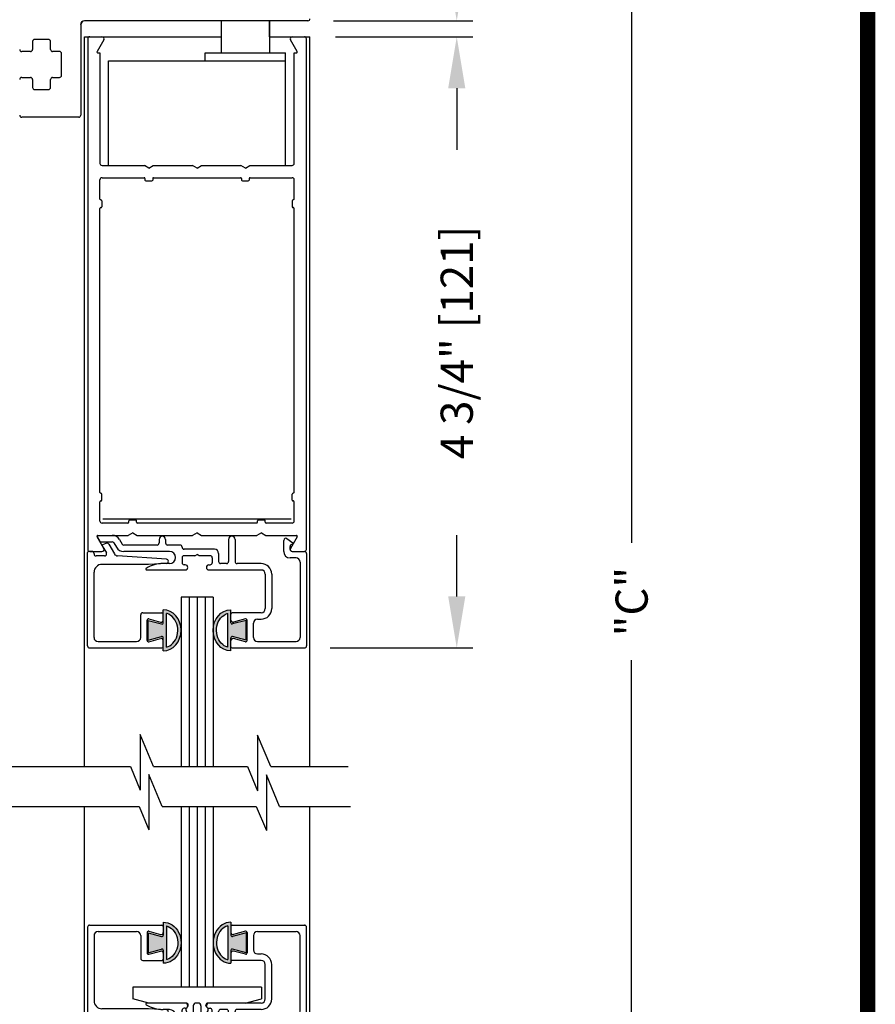
# Model space of a CAD drawing. Extents: x 0.4 to 7.9, y 0.1 to 10.5.
# Drawn here: x 6.3 to 7.9, y 6.6 to 8.5 of the extents above; entities that cross this region are included whole.
import ezdxf

# ---------------------------------------------------------------- set-up
doc = ezdxf.new("R2010")
doc.units = 0
doc.header["$MEASUREMENT"] = 0
doc.layers.get('0').update_dxf_attribs({"linetype": 'CONTINUOUS'})
doc.layers.get('DEFPOINTS').update_dxf_attribs({"linetype": 'CONTINUOUS'})
doc.styles.add('ROMANS', font='Romans.shx', dxfattribs={"height": 0.0625})
doc.dimstyles.get("Standard").update_dxf_attribs({"dimtxt": 0.03125, "dimasz": 0.1, "dimexe": 0.03125, "dimexo": 0.05, "dimgap": 0.05, "dimtad": 0, "dimdec": 6, "dimlfac": 4, "dimzin": 4, "dimdsep": 46, "dimlunit": 5, "dimtxsty": 'ROMANS', "dimcen": 0.09, "dimadec": 0, "dimazin": 0, "dimtfac": 1, "dimtdec": 4, "dimtofl": 0, "dimtmove": 0, "dimatfit": 3, "dimfxl": 1, "dimfrac": 2, "dimtolj": 1, "dimtzin": 4, "dimarcsym": 0})

# ---------------------------------------------------------------- blocks, each defined once
blk = doc.blocks.new('*D8')
at = {"color": 0, "lineweight": -2}
for p, q in [((6.8659, 8.4474), (7.1329, 8.4474)), ((7.1017, 8.3474), (7.1017, 8.228)), ((7.1017, 7.3599), (7.1017, 7.4792)), ((6.8559, 7.2599), (7.1329, 7.2599))]:
    blk.add_line(p, q, dxfattribs=at)
at = {"color": 0}
for points in [[(7.085, 8.3474), (7.1183, 8.3474), (7.1017, 8.4474)], [(7.085, 7.3599), (7.1183, 7.3599), (7.1017, 7.2599)]]:
    blk.add_solid(points, dxfattribs=at)
at = {"layer": 'DEFPOINTS', "color": 0}
for p in [(6.8159, 8.4474), (6.8059, 7.2599), (7.1017, 7.2599)]:
    blk.add_point(p, dxfattribs=at)
at = {"color": 0, "insert": (7.1017, 7.8536), "char_height": 0.0625, "attachment_point": 5, "rotation": 90, "style": 'ROMANS'}
blk.add_mtext('\\A1;4 3/4" [121]', dxfattribs=at)
blk = doc.blocks.new('Glazing System - ¼ Square')
at = {"ltscale": 0.25}
h = blk.add_hatch(color=256, dxfattribs=at)
edge = h.paths.add_edge_path()
edge.add_line((-0.0689, 0.1352), (-0.0951, 0.1282))
edge.add_line((-0.0951, 0.1282), (-0.0951, 0.1668))
edge.add_line((-0.0951, 0.1668), (-0.0689, 0.1598))
edge.add_ellipse((-0.0682, 0.1622), major_axis=(0.00177, 0.00177), ratio=1, start_angle=210, end_angle=315)
edge.add_line((-0.0657, 0.1622), (-0.0657, 0.1874))
edge.add_ellipse((-0.0657, 0.1475), major_axis=(0, 0.0399), ratio=0.86485, start_angle=180, end_angle=360, ccw=False)
edge.add_line((-0.0657, 0.1076), (-0.0657, 0.1328))
edge.add_ellipse((-0.0682, 0.1328), major_axis=(0.00177, 0.00177), ratio=1, start_angle=315, end_angle=420)
edge = h.paths.add_edge_path(flags=16)
edge.add_spline(control_points=[(-0.0595, 0.1147), (-0.0592, 0.1148), (-0.0588, 0.1149), (-0.049, 0.118), (-0.0408, 0.1276), (-0.0359, 0.1513), (-0.0395, 0.1647), (-0.0506, 0.1765), (-0.055, 0.179), (-0.0595, 0.1803)], knot_values=[3.372007, 3.372007, 3.372007, 3.372007, 3.410461, 3.410461, 4.476728, 4.476728, 5.542995, 5.542995, 6.052511, 6.052511, 6.052511, 6.052511], degree=3, periodic=0)
edge.add_line((-0.0595, 0.1803), (-0.0595, 0.1147))
h = blk.add_hatch(color=256, dxfattribs=at)
edge = h.paths.add_edge_path()
edge.add_line((0.0951, 0.1282), (0.0689, 0.1352))
edge.add_ellipse((0.0682, 0.1328), major_axis=(0.00177, 0.00177), ratio=1, start_angle=30, end_angle=135)
edge.add_line((0.0657, 0.1328), (0.0657, 0.1076))
edge.add_ellipse((0.0657, 0.1475), major_axis=(0, 0.0399), ratio=0.86485, start_angle=0, end_angle=180, ccw=False)
edge.add_line((0.0657, 0.1874), (0.0657, 0.1622))
edge.add_ellipse((0.0682, 0.1622), major_axis=(0.00177, 0.00177), ratio=1, start_angle=135, end_angle=240)
edge.add_line((0.0689, 0.1598), (0.0951, 0.1668))
edge.add_line((0.0951, 0.1668), (0.0951, 0.1282))
edge = h.paths.add_edge_path(flags=16)
edge.add_spline(control_points=[(0.0595, 0.1803), (0.055, 0.179), (0.0506, 0.1765), (0.0395, 0.1647), (0.0359, 0.1513), (0.0408, 0.1276), (0.049, 0.118), (0.0588, 0.1149), (0.0592, 0.1148), (0.0595, 0.1147)], knot_values=[3.372007, 3.372007, 3.372007, 3.372007, 3.881524, 3.881524, 4.94779, 4.94779, 6.014057, 6.014057, 6.052511, 6.052511, 6.052511, 6.052511], degree=3, periodic=0)
edge.add_line((0.0595, 0.1147), (0.0595, 0.1803))
for p, q in [((-0.2128, 0.1777), (-0.2128, -0.004)), ((-0.2088, 0.1818), (-0.0683, 0.1818)), ((-0.0657, 0.1874), (-0.0657, 0.1622)), ((-0.0657, 0.1793), (-0.0657, 0.1675)), ((-0.0595, 0.1803), (-0.0595, 0.1147)), ((0.0595, 0.1803), (0.0595, 0.1147)), ((0.0657, 0.1874), (0.0657, 0.1622)), ((0.0657, 0.1793), (0.0657, 0.1675)), ((0.0682, 0.1818), (0.2092, 0.1818)), ((0.2127, -0.0017), (0.2127, 0.1777)), ((-0.2003, 0.1613), (-0.2003, 0.0348)), ((-0.1923, 0.1693), (-0.1175, 0.1693)), ((-0.1095, 0.1613), (-0.1095, 0.1173)), ((-0.097, 0.1674), (-0.097, 0.1276)), ((-0.0951, 0.1668), (-0.0951, 0.1282)), ((-0.0951, 0.1668), (-0.0689, 0.1598)), ((-0.0939, 0.1698), (-0.0708, 0.1636)), ((0.0951, 0.1668), (0.0689, 0.1598)), ((0.0939, 0.1698), (0.0708, 0.1636)), ((0.0951, 0.1668), (0.0951, 0.1282)), ((0.097, 0.1674), (0.097, 0.1276)), ((0.1095, 0.1613), (0.1095, 0.1338)), ((0.1175, 0.1693), (0.1927, 0.1693)), ((0.2002, 0.0148), (0.2002, 0.1613)), ((-0.0951, 0.1282), (-0.0689, 0.1352)), ((0.0951, 0.1282), (0.0689, 0.1352)), ((-0.0939, 0.1252), (-0.0708, 0.1314)), ((-0.0657, 0.1328), (-0.0657, 0.1076)), ((-0.0657, 0.1275), (-0.0657, 0.1158)), ((0.0657, 0.1328), (0.0657, 0.1076)), ((0.0657, 0.1275), (0.0657, 0.1158)), ((0.0939, 0.1252), (0.0708, 0.1314)), ((0.1175, 0.1258), (0.1245, 0.1258)), ((-0.1055, 0.1133), (-0.0683, 0.1133)), ((0.1245, 0.1133), (0.0682, 0.1133)), ((0.1325, 0.0383), (0.1325, 0.1053)), ((0.145, 0.0383), (0.145, 0.1053)), ((0.125, 0.0615), (-0.125, 0.0615)), ((-0.125, 0.0615), (-0.125, 0.0386)), ((0.125, 0.0615), (0.125, 0.0386)), ((-0.0937, 0.0302), (-0.125, 0.0386)), ((0.0937, 0.0302), (0.125, 0.0386)), ((-0.0942, 0.0193), (-0.1848, 0.0193)), ((-0.023, 0.0302), (-0.098, 0.0302)), ((-0.0595, 0.0174), (-0.0942, 0.0193)), ((-0.023, 0.0203), (-0.0252, 0.0203)), ((-0.0195, 0.0218), (-0.019, 0.0222)), ((-0.0173, 0.0255), (-0.0173, 0.0263)), ((-0.0075, 0.0248), (-0.0075, 0.0088)), ((0.002, 0.0302), (-0.002, 0.0302)), ((0.0075, 0.0248), (0.0075, 0.0088)), ((0.0173, 0.0255), (0.0173, 0.0263)), ((0.0195, 0.0218), (0.019, 0.0222)), ((0.0937, 0.0302), (0.0213, 0.0302)), ((0.1245, 0.0302), (0.023, 0.0302)), ((0.023, 0.0203), (0.0252, 0.0203)), ((-0.1798, 0.003), (-0.1963, 0.003)), ((-0.0535, 0.0178), (-0.0662, 0.0178)), ((-0.0292, 0.0065), (-0.0292, 0.0162)), ((-0.0044, 0.0025), (-0.0252, 0.0025)), ((-0.0043, 0.0025), (0, 0)), ((0.0043, 0.0025), (0, 0)), ((0.0252, 0.0025), (0.0043, 0.0025)), ((0.0293, 0.0065), (0.0293, 0.0162)), ((0.0418, -0.002), (0.0418, 0.0138)), ((0.0572, 0.0178), (0.0458, 0.0178)), ((0.0612, -0.0293), (0.0612, 0.0138)), ((0.0737, -0.0292), (0.0737, 0.0138)), ((0.1245, 0.0178), (0.0777, 0.0178)), ((0.1922, 0.0068), (0.1808, 0.0068)), ((-0.2043, -0.0057), (-0.211, -0.0057)), ((-0.2003, -0.001), (-0.2003, -0.0017)), ((-0.1843, -0.0168), (-0.1763, -0.003)), ((-0.1717, -0.02), (-0.1607, -0.001)), ((-0.1615, -0.0225), (-0.1566, -0.014)), ((-0.0535, -0.0057), (-0.1423, -0.0057)), ((-0.0778, -0.0182), (-0.1423, -0.0182)), ((-0.0332, -0.0182), (-0.0572, -0.0182)), ((-0.0292, -0.0142), (-0.0292, -0.014)), ((0.0338, -0.01), (-0.0252, -0.01)), ((0.1683, -0.0057), (0.1683, -0.0273)), ((0.1808, -0.0097), (0.1808, -0.0155)), ((0.1848, -0.0057), (0.2087, -0.0057)), ((-0.1944, -0.0344), (-0.1899, -0.0265)), ((-0.1834, -0.0193), (-0.1765, -0.0218)), ((-0.1507, -0.0287), (-0.1458, -0.0202)), ((-0.0738, -0.0292), (-0.0738, -0.0222)), ((-0.0612, -0.0292), (-0.0612, -0.0222)), ((0.1746, -0.0306), (0.186, -0.0227))]:
    blk.add_line(p, q)
for p, q in [((-0.0213, 0.0302), (-0.0937, 0.0302)), ((-0.0595, 0.0094), (-0.1544, 0.003)), ((-0.1929, -0.037), (-0.165, -0.037)), ((-0.1864, -0.0245), (-0.165, -0.0245))]:
    blk.add_line(p, q, dxfattribs=at)
for centre, radius, start, end in [((-0.2088, 0.1777), 0.004, 90, 180), ((-0.0683, 0.1793), 0.0025, 0, 90), ((-0.0683, 0.1793), 0.0025, 0, 90), ((0.0682, 0.1793), 0.0025, 90, 180), ((0.2087, 0.1777), 0.004, 360, 90), ((-0.1923, 0.1613), 0.008, 90, 180), ((-0.1175, 0.1613), 0.008, 0, 90), ((-0.0945, 0.1674), 0.0025, 75, 180), ((-0.0697, 0.1675), 0.004, 255, 0), ((-0.0683, 0.1622), 0.0025, 255, 0), ((0.0697, 0.1675), 0.004, 180, 285), ((0.0682, 0.1622), 0.0025, 180, 285), ((0.0945, 0.1674), 0.0025, 0, 105), ((0.1175, 0.1613), 0.008, 90, 180), ((0.1922, 0.1613), 0.008, 360, 90), ((-0.0683, 0.1328), 0.0025, 0, 105), ((0.0682, 0.1328), 0.0025, 75, 180), ((-0.1055, 0.1173), 0.004, 180, 270), ((-0.0945, 0.1276), 0.0025, 180, 285), ((-0.0697, 0.1275), 0.004, 0, 105), ((-0.0683, 0.1158), 0.0025, 270, 0), ((-0.0683, 0.1158), 0.0025, 270, 0), ((0.0697, 0.1275), 0.004, 75, 180), ((0.0682, 0.1158), 0.0025, 180, 270), ((0.0945, 0.1276), 0.0025, 255, 0), ((0.1175, 0.1338), 0.008, 180, 270), ((0.1245, 0.1053), 0.0205, 0, 90), ((0.1245, 0.1053), 0.008, 0, 90), ((-0.1848, 0.0348), 0.0155, 180, 270), ((-0.098, 0.0285), 0.00175, 90, 238.4137), ((-0.0662, 0.0803), 0.0625, 238.4137, 270), ((-0.0252, 0.0162), 0.004, 90, 180), ((-0.023, 0.0252), 0.005, 270, 90), ((-0.0165, 0.0175), 0.00525, 125, 205.091), ((-0.0213, 0.0263), 0.004, 0, 90), ((-0.0213, 0.0255), 0.004, 305, 0), ((-0.002, 0.0248), 0.0055, 90, 180), ((0.002, 0.0248), 0.0055, 0, 90), ((0.0213, 0.0263), 0.004, 90, 180), ((0.0213, 0.0255), 0.004, 180, 235), ((0.023, 0.0252), 0.005, 90, 270), ((0.0165, 0.0175), 0.00525, 334.909, 55), ((0.0252, 0.0162), 0.004, 0, 90), ((0.1245, 0.0383), 0.008, 270, 0), ((0.1245, 0.0383), 0.0205, 270, 0), ((-0.1963, -0.001), 0.004, 90, 180), ((-0.1798, -0.001), 0.004, 330, 90), ((-0.1538, -0.005), 0.008, 93.8984, 150), ((-0.0535, 0.006), 0.0117, 270, 90), ((-0.0252, 0.0065), 0.004, 180, 270), ((-0.0027, 0.024), 0.0205, 205.091, 242.1408), ((-0.0107, 0.0088), 0.00325, 242.1408, 360), ((0.0107, 0.0088), 0.00325, 180, 297.8592), ((0.0027, 0.024), 0.0205, 297.8592, 334.909), ((0.0252, 0.0065), 0.004, 270, 0), ((0.0458, 0.0138), 0.004, 90, 180), ((0.0572, 0.0138), 0.004, 0, 90), ((0.0777, 0.0138), 0.004, 90, 180), ((0.1808, -0.0057), 0.0125, 90, 180), ((0.1922, 0.0148), 0.008, 270, 360), ((-0.211, -0.004), 0.00175, 180, 270), ((-0.2043, -0.0017), 0.004, 270, 0), ((-0.1828, -0.0176), 0.00175, 150, 250), ((-0.1423, -0.0222), 0.0165, 90, 150), ((-0.1423, -0.0222), 0.004, 90, 150), ((-0.0778, -0.0222), 0.004, 0, 90), ((-0.0572, -0.0222), 0.004, 90, 180), ((-0.0332, -0.0142), 0.004, 270, 0), ((-0.0252, -0.014), 0.004, 90, 180), ((0.0338, -0.002), 0.008, 270, 0), ((0.1848, -0.0097), 0.004, 90, 180), ((0.1848, -0.0155), 0.004, 180, 271.4714), ((0.2087, -0.0017), 0.004, 270, 0), ((-0.1752, -0.018), 0.004, 250, 330), ((-0.0675, -0.0292), 0.00625, 180, 0), ((0.0675, -0.0292), 0.00625, 180, 0), ((0.1723, -0.0273), 0.004, 180, 304.7512), ((0.185, -0.0213), 0.00175, 304.7512, 91.4714)]:
    blk.add_arc(centre, radius, start, end)
for centre, radius, start, end in [((-0.0598, 0.0134), 0.004, 273.8984, 87), ((-0.1929, -0.0352), 0.00175, 150, 270), ((-0.1864, -0.0285), 0.004, 90, 150), ((-0.165, -0.0205), 0.004, 270, 330), ((-0.165, -0.0205), 0.0165, 270, 330)]:
    blk.add_arc(centre, radius, start, end, dxfattribs=at)
at = {"extrusion": (0, 0, -1)}
blk.add_ellipse((-0.0657, 0.1475), major_axis=(0, 0.0399), ratio=0.86485, start_param=0, end_param=3.141593, dxfattribs=at)
blk.add_ellipse((0.0657, 0.1475), major_axis=(0, 0.0399), ratio=0.86485, start_param=0, end_param=3.141593)
for points in [[(-0.0595, 0.1803), (-0.055, 0.179), (-0.0506, 0.1765), (-0.0395, 0.1647), (-0.0359, 0.1513), (-0.0408, 0.1276), (-0.049, 0.118), (-0.0588, 0.1149), (-0.0592, 0.1148), (-0.0595, 0.1147)], [(0.0595, 0.1803), (0.055, 0.179), (0.0506, 0.1765), (0.0395, 0.1647), (0.0359, 0.1513), (0.0408, 0.1276), (0.049, 0.118), (0.0588, 0.1149), (0.0592, 0.1148), (0.0595, 0.1147)]]:
    blk.add_open_spline(points, degree=3, knots=[3.372007, 3.372007, 3.372007, 3.372007, 3.881524, 3.881524, 4.94779, 4.94779, 6.014057, 6.014057, 6.052511, 6.052511, 6.052511, 6.052511])
blk = doc.blocks.new('Glazing System - ¼ Square (Top)')
at = {"ltscale": 0.25}
h = blk.add_hatch(color=256, dxfattribs=at)
edge = h.paths.add_edge_path()
edge.add_line((-0.0689, -0.1352), (-0.0951, -0.1282))
edge.add_line((-0.0951, -0.1282), (-0.0951, -0.1668))
edge.add_line((-0.0951, -0.1668), (-0.0689, -0.1598))
edge.add_ellipse((-0.0682, -0.1622), major_axis=(-0.00177, 0.00177), ratio=1, start_angle=225, end_angle=330, ccw=False)
edge.add_line((-0.0657, -0.1622), (-0.0657, -0.1874))
edge.add_ellipse((-0.0657, -0.1475), major_axis=(0, 0.0399), ratio=0.86485, start_angle=180, end_angle=360)
edge.add_line((-0.0657, -0.1076), (-0.0657, -0.1328))
edge.add_ellipse((-0.0682, -0.1328), major_axis=(-0.00177, 0.00177), ratio=1, start_angle=120, end_angle=225, ccw=False)
edge = h.paths.add_edge_path(flags=16)
edge.add_spline(control_points=[(-0.0595, -0.1147), (-0.0592, -0.1148), (-0.0588, -0.1149), (-0.049, -0.118), (-0.0408, -0.1276), (-0.0359, -0.1513), (-0.0395, -0.1647), (-0.0506, -0.1765), (-0.055, -0.179), (-0.0595, -0.1803)], knot_values=[3.372007, 3.372007, 3.372007, 3.372007, 3.410461, 3.410461, 4.476728, 4.476728, 5.542995, 5.542995, 6.052511, 6.052511, 6.052511, 6.052511], degree=3, periodic=0)
edge.add_line((-0.0595, -0.1803), (-0.0595, -0.1147))
h = blk.add_hatch(color=256, dxfattribs=at)
edge = h.paths.add_edge_path()
edge.add_line((0.0951, -0.1282), (0.0689, -0.1352))
edge.add_ellipse((0.0682, -0.1328), major_axis=(0.00177, -0.00177), ratio=1, start_angle=225, end_angle=330, ccw=False)
edge.add_line((0.0657, -0.1328), (0.0657, -0.1076))
edge.add_ellipse((0.0657, -0.1475), major_axis=(0, 0.0399), ratio=0.86485, start_angle=0, end_angle=180)
edge.add_line((0.0657, -0.1874), (0.0657, -0.1622))
edge.add_ellipse((0.0682, -0.1622), major_axis=(0.00177, -0.00177), ratio=1, start_angle=120, end_angle=225, ccw=False)
edge.add_line((0.0689, -0.1598), (0.0951, -0.1668))
edge.add_line((0.0951, -0.1668), (0.0951, -0.1282))
edge = h.paths.add_edge_path(flags=16)
edge.add_spline(control_points=[(0.0595, -0.1803), (0.055, -0.179), (0.0506, -0.1765), (0.0395, -0.1647), (0.0359, -0.1513), (0.0408, -0.1276), (0.049, -0.118), (0.0588, -0.1149), (0.0592, -0.1148), (0.0595, -0.1147)], knot_values=[3.372007, 3.372007, 3.372007, 3.372007, 3.881524, 3.881524, 4.94779, 4.94779, 6.014057, 6.014057, 6.052511, 6.052511, 6.052511, 6.052511], degree=3, periodic=0)
edge.add_line((0.0595, -0.1147), (0.0595, -0.1803))
for p, q in [((-0.1944, 0.0344), (-0.1899, 0.0265)), ((-0.1834, 0.0193), (-0.1765, 0.0218)), ((-0.1717, 0.02), (-0.1607, 0.001)), ((-0.1615, 0.0225), (-0.1566, 0.014)), ((-0.1507, 0.0287), (-0.1458, 0.0202)), ((-0.0738, 0.0292), (-0.0738, 0.0222)), ((-0.0612, 0.0292), (-0.0612, 0.0222)), ((0.0612, 0.0293), (0.0612, -0.0138)), ((0.0737, 0.0292), (0.0737, -0.0138)), ((0.1683, 0.0057), (0.1683, 0.0273)), ((0.1746, 0.0306), (0.186, 0.0227)), ((-0.2128, -0.1778), (-0.2128, 0.004)), ((-0.2043, 0.0057), (-0.211, 0.0057)), ((-0.2003, 0.001), (-0.2003, 0.0017)), ((-0.1843, 0.0168), (-0.1763, 0.003)), ((-0.0778, 0.0182), (-0.1423, 0.0182)), ((-0.0535, 0.0057), (-0.1423, 0.0057)), ((-0.0332, 0.0182), (-0.0572, 0.0182)), ((-0.0292, 0.0142), (-0.0292, 0.014)), ((0.0338, 0.01), (-0.0252, 0.01)), ((-0.0043, -0.0025), (0, 0)), ((0.0043, -0.0025), (0, 0)), ((0.0418, 0.002), (0.0418, -0.0138)), ((0.1808, 0.0097), (0.1808, 0.0155)), ((0.1848, 0.0057), (0.2087, 0.0057)), ((0.2127, 0.0017), (0.2127, -0.1777)), ((-0.1798, -0.003), (-0.1963, -0.003)), ((-0.0595, -0.0174), (-0.0942, -0.0193)), ((-0.0535, -0.0178), (-0.0662, -0.0178)), ((-0.0292, -0.0065), (-0.0292, -0.0162)), ((-0.0044, -0.0025), (-0.0252, -0.0025)), ((0.0253, -0.0025), (0.0043, -0.0025)), ((0.0292, -0.0065), (0.0292, -0.0162)), ((0.0572, -0.0178), (0.0458, -0.0178)), ((0.1245, -0.0178), (0.0777, -0.0178)), ((0.1922, -0.0068), (0.1808, -0.0068)), ((0.2002, -0.0148), (0.2002, -0.1613)), ((-0.2003, -0.1613), (-0.2003, -0.0348)), ((-0.0942, -0.0193), (-0.1848, -0.0193)), ((-0.023, -0.0303), (-0.098, -0.0303)), ((-0.023, -0.0203), (-0.0252, -0.0203)), ((0.023, -0.0203), (0.0253, -0.0203)), ((0.1245, -0.0303), (0.023, -0.0303)), ((0.1325, -0.0383), (0.1325, -0.1053)), ((0.145, -0.0383), (0.145, -0.1053)), ((-0.1055, -0.1133), (-0.0683, -0.1133)), ((-0.0657, -0.1328), (-0.0657, -0.1076)), ((-0.0595, -0.1803), (-0.0595, -0.1147)), ((0.0595, -0.1803), (0.0595, -0.1147)), ((0.0657, -0.1328), (0.0657, -0.1076)), ((0.1245, -0.1133), (0.0682, -0.1133)), ((-0.1095, -0.1613), (-0.1095, -0.1173)), ((-0.097, -0.1674), (-0.097, -0.1276)), ((-0.0951, -0.1282), (-0.0689, -0.1352)), ((-0.0951, -0.1668), (-0.0951, -0.1282)), ((-0.0939, -0.1252), (-0.0708, -0.1314)), ((-0.0657, -0.1275), (-0.0657, -0.1158)), ((0.0657, -0.1275), (0.0657, -0.1158)), ((0.0951, -0.1282), (0.0689, -0.1352)), ((0.0939, -0.1252), (0.0708, -0.1314)), ((0.0951, -0.1668), (0.0951, -0.1282)), ((0.097, -0.1674), (0.097, -0.1276)), ((0.1095, -0.1613), (0.1095, -0.1338)), ((0.1175, -0.1258), (0.1245, -0.1258)), ((-0.1923, -0.1693), (-0.1175, -0.1693)), ((-0.0951, -0.1668), (-0.0689, -0.1598)), ((-0.0939, -0.1698), (-0.0708, -0.1636)), ((-0.0657, -0.1874), (-0.0657, -0.1622)), ((-0.0657, -0.1793), (-0.0657, -0.1675)), ((0.0657, -0.1874), (0.0657, -0.1622)), ((0.0657, -0.1793), (0.0657, -0.1675)), ((0.0951, -0.1668), (0.0689, -0.1598)), ((0.0939, -0.1698), (0.0708, -0.1636)), ((0.1175, -0.1693), (0.1927, -0.1693)), ((-0.2088, -0.1818), (-0.0683, -0.1818)), ((0.0682, -0.1818), (0.2092, -0.1818))]:
    blk.add_line(p, q)
for p, q in [((-0.1929, 0.037), (-0.165, 0.037)), ((-0.1864, 0.0245), (-0.165, 0.0245)), ((-0.0595, -0.0094), (-0.1544, -0.003))]:
    blk.add_line(p, q, dxfattribs=at)
for centre, radius, start, end in [((-0.1929, 0.0352), 0.00175, 90, 210), ((-0.1864, 0.0285), 0.004, 210, 270), ((-0.165, 0.0205), 0.0165, 30, 90), ((-0.165, 0.0205), 0.004, 30, 90), ((-0.0598, -0.0134), 0.004, 273, 86.1016)]:
    blk.add_arc(centre, radius, start, end, dxfattribs=at)
for centre, radius, start, end in [((-0.1828, 0.0176), 0.00175, 110, 210), ((-0.1752, 0.018), 0.004, 30, 110), ((-0.1423, 0.0222), 0.004, 210, 270), ((-0.0778, 0.0222), 0.004, 270, 360), ((-0.0675, 0.0292), 0.00625, 0, 180), ((-0.0572, 0.0222), 0.004, 180, 270), ((0.0675, 0.0292), 0.00625, 0, 180), ((0.1723, 0.0273), 0.004, 55.2488, 180), ((0.1848, 0.0155), 0.004, 88.5286, 180), ((0.185, 0.0213), 0.00175, 268.5286, 55.2488), ((-0.211, 0.004), 0.00175, 90, 180), ((-0.2043, 0.0017), 0.004, 0, 90), ((-0.1963, 0.001), 0.004, 180, 270), ((-0.1798, 0.001), 0.004, 270, 30), ((-0.1538, 0.005), 0.008, 210, 266.1016), ((-0.1423, 0.0222), 0.0165, 210, 270), ((-0.0535, -0.006), 0.0117, 270, 90), ((-0.0332, 0.0142), 0.004, 360, 90), ((-0.0252, 0.014), 0.004, 180, 270), ((0.0338, 0.002), 0.008, 360, 90), ((0.1808, 0.0057), 0.0125, 180, 270), ((0.1848, 0.0097), 0.004, 180, 270), ((0.2087, 0.0017), 0.004, 0, 90), ((-0.0662, -0.0803), 0.0625, 90, 121.5863), ((-0.0252, -0.0065), 0.004, 90, 180), ((-0.0252, -0.0162), 0.004, 180, 270), ((0.0253, -0.0065), 0.004, 0, 90), ((0.0253, -0.0162), 0.004, 270, 0), ((0.0458, -0.0138), 0.004, 180, 270), ((0.0572, -0.0138), 0.004, 270, 0), ((0.0777, -0.0138), 0.004, 180, 270), ((0.1245, -0.0383), 0.0205, 0, 90), ((0.1922, -0.0148), 0.008, 0, 90), ((-0.1848, -0.0348), 0.0155, 90, 180), ((-0.098, -0.0285), 0.00175, 121.5863, 270), ((-0.023, -0.0252), 0.005, 270, 90), ((0.023, -0.0252), 0.005, 90, 270), ((0.1245, -0.0383), 0.008, 0, 90), ((-0.1055, -0.1173), 0.004, 90, 180), ((-0.0683, -0.1158), 0.0025, 360, 90), ((-0.0683, -0.1158), 0.0025, 360, 90), ((0.0682, -0.1158), 0.0025, 90, 180), ((0.1245, -0.1053), 0.008, 270, 0), ((0.1245, -0.1053), 0.0205, 270, 0), ((-0.0945, -0.1276), 0.0025, 75, 180), ((-0.0697, -0.1275), 0.004, 255, 360), ((-0.0683, -0.1328), 0.0025, 255, 0), ((0.0697, -0.1275), 0.004, 180, 285), ((0.0682, -0.1328), 0.0025, 180, 285), ((0.0945, -0.1276), 0.0025, 0, 105), ((0.1175, -0.1338), 0.008, 90, 180), ((-0.1923, -0.1613), 0.008, 180, 270), ((-0.1175, -0.1613), 0.008, 270, 0), ((-0.0945, -0.1674), 0.0025, 180, 285), ((-0.0697, -0.1675), 0.004, 0, 105), ((-0.0683, -0.1622), 0.0025, 0, 105), ((0.0682, -0.1622), 0.0025, 75, 180), ((0.0697, -0.1675), 0.004, 75, 180), ((0.0945, -0.1674), 0.0025, 255, 0), ((0.1175, -0.1613), 0.008, 180, 270), ((0.1922, -0.1613), 0.008, 270, 0), ((-0.2088, -0.1778), 0.004, 180, 270), ((-0.0683, -0.1793), 0.0025, 270, 0), ((-0.0683, -0.1793), 0.0025, 270, 0), ((0.0682, -0.1793), 0.0025, 180, 270), ((0.2087, -0.1778), 0.004, 270, 0)]:
    blk.add_arc(centre, radius, start, end)
blk.add_ellipse((-0.0657, -0.1475), major_axis=(0, 0.0399), ratio=0.86485, start_param=3.141593, end_param=6.283185)
at = {"extrusion": (0, 0, -1)}
blk.add_ellipse((0.0657, -0.1475), major_axis=(0, 0.0399), ratio=0.86485, start_param=3.141593, end_param=6.283185, dxfattribs=at)
for points in [[(-0.0595, -0.1803), (-0.055, -0.179), (-0.0506, -0.1765), (-0.0395, -0.1647), (-0.0359, -0.1513), (-0.0408, -0.1276), (-0.049, -0.118), (-0.0588, -0.1149), (-0.0592, -0.1148), (-0.0595, -0.1147)], [(0.0595, -0.1803), (0.055, -0.179), (0.0506, -0.1765), (0.0395, -0.1647), (0.0359, -0.1513), (0.0408, -0.1276), (0.049, -0.118), (0.0588, -0.1149), (0.0592, -0.1148), (0.0595, -0.1147)]]:
    blk.add_open_spline(points, degree=3, knots=[3.372007, 3.372007, 3.372007, 3.372007, 3.881524, 3.881524, 4.94779, 4.94779, 6.014057, 6.014057, 6.052511, 6.052511, 6.052511, 6.052511])
blk = doc.blocks.new('*D20')
at = {"color": 0, "lineweight": -2}
for p, q in [((6.8625, 9.2286), (7.1329, 9.2286)), ((7.1017, 9.1286), (7.1017, 9.0748)), ((7.1017, 8.5786), (7.1017, 8.6325)), ((6.8625, 8.4786), (7.1329, 8.4786))]:
    blk.add_line(p, q, dxfattribs=at)
at = {"color": 0}
for points in [[(7.085, 9.1286), (7.1183, 9.1286), (7.1017, 9.2286)], [(7.085, 8.5786), (7.1183, 8.5786), (7.1017, 8.4786)]]:
    blk.add_solid(points, dxfattribs=at)
at = {"layer": 'DEFPOINTS', "color": 0}
for p in [(6.8125, 9.2286), (6.8125, 8.4786), (7.1017, 8.4786)]:
    blk.add_point(p, dxfattribs=at)
at = {"color": 0, "insert": (7.1017, 8.8536), "char_height": 0.0625, "attachment_point": 5, "rotation": 90, "style": 'ROMANS'}
blk.add_mtext('\\A1;3" [76]', dxfattribs=at)
blk = doc.blocks.new('*D21')
at = {"color": 0, "lineweight": -2}
for p, q in [((6.8665, 9.2286), (7.4726, 9.2286)), ((7.4414, 9.1286), (7.4414, 7.4639)), ((7.4414, 5.5713), (7.4414, 7.236)), ((6.8659, 5.4713), (7.4726, 5.4713))]:
    blk.add_line(p, q, dxfattribs=at)
at = {"color": 0}
for points in [[(7.4247, 9.1286), (7.4581, 9.1286), (7.4414, 9.2286)], [(7.4247, 5.5713), (7.4581, 5.5713), (7.4414, 5.4713)]]:
    blk.add_solid(points, dxfattribs=at)
at = {"layer": 'DEFPOINTS', "color": 0}
for p in [(6.8165, 9.2286), (7.4414, 9.2286), (6.8159, 5.4713)]:
    blk.add_point(p, dxfattribs=at)
at = {"color": 0, "insert": (7.4414, 7.3499), "char_height": 0.0625, "attachment_point": 5, "rotation": 90, "style": 'ROMANS'}
blk.add_mtext('\\A1;"C"', dxfattribs=at)

msp = doc.modelspace()

# ---------------------------------------------------------------- linework, layer by layer
at = {"color": 7, "linetype": 'Continuous'}
for p, q in [((6.81247258, 8.4786193), (6.37922258, 8.4786193)), ((6.73778508, 8.4473693), (6.73778508, 8.4786193)), ((6.37122258, 8.4706193), (6.37122258, 8.2951193)), ((6.27747258, 8.4383693), (6.27747258, 8.4228693)), ((6.27747258, 8.4383693), (6.27747258, 8.4228693)), ((6.30847258, 8.4423693), (6.28147258, 8.4423693)), ((6.30847258, 8.4423693), (6.28147258, 8.4423693)), ((6.31247258, 8.4228693), (6.31247258, 8.4383693)), ((6.31247258, 8.4228693), (6.31247258, 8.4383693)), ((6.27347258, 8.4188693), (6.25647258, 8.4188693)), ((6.27347258, 8.4188693), (6.25647258, 8.4188693)), ((6.27747258, 8.4224521), (6.27747258, 8.4228693)), ((6.27747258, 8.4224521), (6.27747258, 8.4228693)), ((6.32972258, 8.4188693), (6.31647258, 8.4188693)), ((6.32972258, 8.4188693), (6.31647258, 8.4188693)), ((6.33372258, 8.3723693), (6.33372258, 8.4148693)), ((6.33372258, 8.3723693), (6.33372258, 8.4148693)), ((6.25647258, 8.3683693), (6.27347258, 8.3683693)), ((6.25647258, 8.3683693), (6.27347258, 8.3683693)), ((6.27747258, 8.3643693), (6.27747258, 8.36478649)), ((6.27747258, 8.3643693), (6.27747258, 8.36478649)), ((6.27747258, 8.3643693), (6.27747258, 8.3488693)), ((6.27747258, 8.3643693), (6.27747258, 8.3488693)), ((6.31247258, 8.3488693), (6.31247258, 8.3643693)), ((6.31247258, 8.3488693), (6.31247258, 8.3643693)), ((6.31647258, 8.3683693), (6.32972258, 8.3683693)), ((6.31647258, 8.3683693), (6.32972258, 8.3683693)), ((6.28147258, 8.3448693), (6.30847258, 8.3448693)), ((6.28147258, 8.3448693), (6.30847258, 8.3448693)), ((6.36722258, 8.2911193), (6.25647258, 8.2911193))]:
    msp.add_line(p, q, dxfattribs=at)
for p, q in [((6.64403508, 8.4787443), (6.64403508, 8.4161193)), ((6.73778508, 8.4787443), (6.73778508, 8.4161193)), ((6.37841008, 8.4473693), (6.64403508, 8.4473693)), ((6.37841008, 7.02922758), (6.37841008, 8.4473693)), ((6.38466008, 8.4433693), (6.38466008, 7.4513693)), ((6.38866008, 8.4473693), (6.41231201, 8.4473693)), ((6.41577611, 8.4413693), (6.40271356, 8.4187443)), ((6.73778508, 8.4473693), (6.81591008, 8.4473693)), ((6.79160661, 8.4187443), (6.77854406, 8.4413693)), ((6.78200816, 8.4473693), (6.80566008, 8.4473693)), ((6.80966008, 7.4513693), (6.80966008, 8.4433693)), ((6.81591008, 7.02922758), (6.81591008, 8.4473693)), ((6.4042291, 8.4161193), (6.40841008, 8.4161193)), ((6.40841008, 8.4161193), (6.40841008, 8.2013693)), ((6.42528508, 8.4004943), (6.76903508, 8.4004943)), ((6.42528508, 8.1973693), (6.42528508, 8.4004943)), ((6.61278508, 8.4161193), (6.76903508, 8.4161193)), ((6.61278508, 8.4004943), (6.61278508, 8.4161193)), ((6.61278508, 8.4004943), (6.76903508, 8.4004943)), ((6.76903508, 8.4004943), (6.76903508, 8.4161193)), ((6.76903508, 8.1973693), (6.76903508, 8.4004943)), ((6.78591008, 8.4161193), (6.79009106, 8.4161193)), ((6.78591008, 8.2013693), (6.78591008, 8.4161193)), ((6.41241008, 8.1973693), (6.49474983, 8.1973693)), ((6.50341008, 8.1923693), (6.49474983, 8.1973693)), ((6.50341008, 8.1923693), (6.51207034, 8.1973693)), ((6.51207034, 8.1973693), (6.58849983, 8.1973693)), ((6.59716008, 8.1923693), (6.58849983, 8.1973693)), ((6.59716008, 8.1923693), (6.60582034, 8.1973693)), ((6.60582034, 8.1973693), (6.68224983, 8.1973693)), ((6.69091008, 8.1923693), (6.68224983, 8.1973693)), ((6.69091008, 8.1923693), (6.69957034, 8.1973693)), ((6.69957034, 8.1973693), (6.78191008, 8.1973693)), ((6.41241008, 8.1736193), (6.49416008, 8.1736193)), ((6.49591008, 8.1718693), (6.49591008, 8.1691193)), ((6.51091008, 8.1718693), (6.51091008, 8.1691193)), ((6.51266008, 8.1736193), (6.68166008, 8.1736193)), ((6.68341008, 8.1718693), (6.68341008, 8.1691193)), ((6.69841008, 8.1718693), (6.69841008, 8.1691193)), ((6.70016008, 8.1736193), (6.78191008, 8.1736193)), ((6.40841008, 8.1322443), (6.40841008, 8.1696193)), ((6.49766008, 8.1673693), (6.50916008, 8.1673693)), ((6.68516008, 8.1673693), (6.69666008, 8.1673693)), ((6.78591008, 8.1322443), (6.78591008, 8.1696193)), ((6.40841008, 7.5622443), (6.40841008, 8.1137443)), ((6.41016008, 8.1304943), (6.41041008, 8.1304943)), ((6.41016008, 8.1154943), (6.41041008, 8.1154943)), ((6.41216008, 8.1287443), (6.41216008, 8.1172443)), ((6.78216008, 8.1287443), (6.78216008, 8.1172443)), ((6.78416008, 8.1304943), (6.78391008, 8.1304943)), ((6.78416008, 8.1154943), (6.78391008, 8.1154943)), ((6.78591008, 7.5622443), (6.78591008, 8.1137443)), ((6.41016008, 7.5604943), (6.41041008, 7.5604943)), ((6.41216008, 7.5472443), (6.41216008, 7.5587443)), ((6.78216008, 7.5472443), (6.78216008, 7.5587443)), ((6.78416008, 7.5604943), (6.78391008, 7.5604943)), ((6.40841008, 7.5063693), (6.40841008, 7.5437443)), ((6.41016008, 7.5454943), (6.41041008, 7.5454943)), ((6.78416008, 7.5454943), (6.78391008, 7.5454943)), ((6.78591008, 7.5063693), (6.78591008, 7.5437443)), ((6.46291008, 7.5023693), (6.41241008, 7.5023693)), ((6.78016008, 7.5098693), (6.41416008, 7.5098693)), ((6.46466008, 7.5041193), (6.46466008, 7.5068693)), ((6.46641008, 7.5086193), (6.47791008, 7.5086193)), ((6.47966008, 7.5041193), (6.47966008, 7.5068693)), ((6.71291008, 7.5023693), (6.48141008, 7.5023693)), ((6.71466008, 7.5041193), (6.71466008, 7.5068693)), ((6.71641008, 7.5086193), (6.72791008, 7.5086193)), ((6.72966008, 7.5041193), (6.72966008, 7.5068693)), ((6.78191008, 7.5023693), (6.73141008, 7.5023693)), ((6.47216008, 7.4836193), (6.46349983, 7.4786193)), ((6.47216008, 7.4836193), (6.48082034, 7.4786193)), ((6.59716008, 7.4836193), (6.58849983, 7.4786193)), ((6.59716008, 7.4836193), (6.60582034, 7.4786193)), ((6.72216008, 7.4836193), (6.71349983, 7.4786193)), ((6.72216008, 7.4836193), (6.73082034, 7.4786193)), ((6.41577611, 7.4533693), (6.40271356, 7.4759943)), ((6.4042291, 7.4786193), (6.46349983, 7.4786193)), ((6.48082034, 7.4786193), (6.58849983, 7.4786193)), ((6.60582034, 7.4786193), (6.71349983, 7.4786193)), ((6.73082034, 7.4786193), (6.79009106, 7.4786193)), ((6.79160661, 7.4759943), (6.77854406, 7.4533693)), ((6.38866008, 7.4473693), (6.41231201, 7.4473693)), ((6.78200816, 7.4473693), (6.80566008, 7.4473693)), ((6.56591008, 7.3583693), (6.56591008, 7.02922758)), ((6.62841008, 7.3583693), (6.56591008, 7.3583693)), ((6.58153508, 7.3583693), (6.58153508, 7.02922758)), ((6.59716008, 7.3583693), (6.59716008, 7.02922758)), ((6.61278508, 7.3583693), (6.61278508, 7.02922758)), ((6.62841008, 7.3583693), (6.62841008, 7.02922758)), ((6.13454303, 7.02922758), (6.46769468, 7.02922758)), ((6.51262924, 7.02922758), (6.64568184, 7.02922758)), ((6.51262924, 7.02922758), (6.69527937, 7.02922758)), ((6.74021393, 7.02922758), (6.8908397, 7.02922758)), ((6.1514822, 6.9518757), (6.48463385, 6.9518757)), ((6.37841008, 5.6587601), (6.37841008, 6.9518757)), ((6.5295684, 6.9518757), (6.66537683, 6.9518757)), ((6.5295684, 6.9518757), (6.71221854, 6.9518757)), ((6.56591008, 6.9518757), (6.56591008, 6.6010101)), ((6.58153508, 6.9518757), (6.58153508, 6.6010101)), ((6.59716008, 6.9518757), (6.59716008, 6.6010101)), ((6.61278508, 6.9518757), (6.61278508, 6.6010101)), ((6.62841008, 6.9518757), (6.62841008, 6.6010101)), ((6.75715309, 6.9518757), (6.89491342, 6.9518757)), ((6.81591008, 5.6587601), (6.81591008, 6.9518757)), ((6.62841008, 6.6010101), (6.56591008, 6.6010101))]:
    msp.add_line(p, q)
at = {"color": 7}
for p, q in [((6.51262924, 7.02922758), (6.48665559, 7.0916059)), ((6.48665559, 7.0916059), (6.48665559, 6.98369105)), ((6.74021393, 7.02922758), (6.71476828, 7.09033788)), ((6.71476828, 7.09033788), (6.71476828, 6.98242303)), ((6.46769468, 7.02922758), (6.48665559, 6.98369105)), ((6.69527937, 7.02922758), (6.71476828, 6.98242303)), ((6.5295684, 6.9518757), (6.50359476, 7.01425402)), ((6.50359476, 7.01425402), (6.50359476, 6.90633917)), ((6.75715309, 6.9518757), (6.73170744, 7.012986)), ((6.73170744, 7.012986), (6.73170744, 6.90507115)), ((6.48463385, 6.9518757), (6.50359476, 6.90633917)), ((6.71221854, 6.9518757), (6.73170744, 6.90507115))]:
    msp.add_line(p, q, dxfattribs=at)
at = {"const_width": 0.03}
msp.add_lwpolyline([(0.39992415, 10.45644665), (0.39992415, 0.20644665), (7.89992415, 0.20644665), (7.89992415, 10.45644665)], close=True, dxfattribs=at)
at = {"color": 7}
msp.add_arc((6.37816008, 8.4711193), 0.0075, 90, 180, dxfattribs=at)
at = {"color": 7, "linetype": 'Continuous'}
for centre, radius, start, end in [((6.37922258, 8.4706193), 0.008, 90, 180), ((6.81247258, 8.4826193), 0.004, 270, 0), ((6.28147258, 8.4383693), 0.004, 90, 180), ((6.28147258, 8.4383693), 0.004, 90, 180), ((6.30847258, 8.4383693), 0.004, 0, 90), ((6.30847258, 8.4383693), 0.004, 0, 90), ((6.25647258, 8.4228693), 0.004, 180, 270), ((6.25647258, 8.4228693), 0.004, 180, 270), ((6.27347258, 8.4228693), 0.004, 270, 0), ((6.27347258, 8.4228693), 0.004, 270, 0), ((6.31647258, 8.4228693), 0.004, 180, 270), ((6.31647258, 8.4228693), 0.004, 180, 270), ((6.32972258, 8.4148693), 0.004, 0, 90), ((6.32972258, 8.4148693), 0.004, 0, 90), ((6.25647258, 8.3643693), 0.004, 90, 180), ((6.25647258, 8.3643693), 0.004, 90, 180), ((6.27347258, 8.3643693), 0.004, 0, 90), ((6.27347258, 8.3643693), 0.004, 0, 90), ((6.31647258, 8.3643693), 0.004, 90, 180), ((6.31647258, 8.3643693), 0.004, 90, 180), ((6.32972258, 8.3723693), 0.004, 270, 0), ((6.32972258, 8.3723693), 0.004, 270, 0), ((6.28147258, 8.3488693), 0.004, 180, 270), ((6.28147258, 8.3488693), 0.004, 180, 270), ((6.30847258, 8.3488693), 0.004, 270, 0), ((6.30847258, 8.3488693), 0.004, 270, 0), ((6.25647258, 8.2951193), 0.004, 180, 270), ((6.36722258, 8.2951193), 0.004, 270, 0)]:
    msp.add_arc(centre, radius, start, end, dxfattribs=at)
for centre, radius, start, end in [((6.38866008, 8.4433693), 0.004, 90, 180), ((6.41231201, 8.4433693), 0.004, 330, 90), ((6.78200816, 8.4433693), 0.004, 90, 210), ((6.80566008, 8.4433693), 0.004, 360, 90), ((6.4042291, 8.4178693), 0.00175, 150, 270), ((6.79009106, 8.4178693), 0.00175, 270, 30), ((6.41241008, 8.2013693), 0.004, 180, 270), ((6.78191008, 8.2013693), 0.004, 270, 360), ((6.41241008, 8.1696193), 0.004, 90, 180), ((6.49416008, 8.1718693), 0.00175, 0, 90), ((6.51266008, 8.1718693), 0.00175, 90, 180), ((6.68166008, 8.1718693), 0.00175, 0, 90), ((6.70016008, 8.1718693), 0.00175, 90, 180), ((6.78191008, 8.1696193), 0.004, 0, 90), ((6.49766008, 8.1691193), 0.00175, 180, 270), ((6.50916008, 8.1691193), 0.00175, 270, 0), ((6.68516008, 8.1691193), 0.00175, 180, 270), ((6.69666008, 8.1691193), 0.00175, 270, 0), ((6.41016008, 8.1322443), 0.00175, 180, 270), ((6.78416008, 8.1322443), 0.00175, 270, 0), ((6.41016008, 8.1137443), 0.00175, 90, 180), ((6.41041008, 8.1287443), 0.00175, 0, 90), ((6.41041008, 8.1172443), 0.00175, 270, 360), ((6.78391008, 8.1287443), 0.00175, 90, 180), ((6.78391008, 8.1172443), 0.00175, 180, 270), ((6.78416008, 8.1137443), 0.00175, 0, 90), ((6.41016008, 7.5622443), 0.00175, 180, 270), ((6.41041008, 7.5587443), 0.00175, 0, 90), ((6.78391008, 7.5587443), 0.00175, 90, 180), ((6.78416008, 7.5622443), 0.00175, 270, 0), ((6.41016008, 7.5437443), 0.00175, 90, 180), ((6.41041008, 7.5472443), 0.00175, 270, 0), ((6.78391008, 7.5472443), 0.00175, 180, 270), ((6.78416008, 7.5437443), 0.00175, 0, 90), ((6.41241008, 7.5063693), 0.004, 180, 270), ((6.46291008, 7.5041193), 0.00175, 270, 360), ((6.46641008, 7.5068693), 0.00175, 90, 180), ((6.47791008, 7.5068693), 0.00175, 360, 90), ((6.48141008, 7.5041193), 0.00175, 180, 270), ((6.71291008, 7.5041193), 0.00175, 270, 360), ((6.71641008, 7.5068693), 0.00175, 90, 180), ((6.72791008, 7.5068693), 0.00175, 360, 90), ((6.73141008, 7.5041193), 0.00175, 180, 270), ((6.78191008, 7.5063693), 0.004, 270, 0), ((6.4042291, 7.4768693), 0.00175, 90, 210), ((6.79009106, 7.4768693), 0.00175, 330, 90), ((6.38866008, 7.4513693), 0.004, 180, 270), ((6.41231201, 7.4513693), 0.004, 270, 30), ((6.78200816, 7.4513693), 0.004, 150, 270), ((6.80566008, 7.4513693), 0.004, 270, 0)]:
    msp.add_arc(centre, radius, start, end)

# ---------------------------------------------------------------- block references
for name, p in [('Glazing System - ¼ Square (Top)', (6.59716008, 7.4416193)), ('Glazing System - ¼ Square', (6.59716008, 6.5395101))]:
    msp.add_blockref(name, p)

# ---------------------------------------------------------------- dimensions: what is measured, and where the dimension line sits
for base, p1, p2, override, picture, middle in [((7.10166645, 8.4786193), (6.81247258, 9.2286193), (6.81247258, 8.4786193), {"dimpost": '"', "dimcen": -0.0175, "dimtdec": 6}, '*D20', (7.10166645, 8.8536193)), ((7.10166645, 7.2598693), (6.81591008, 8.4473693), (6.80591008, 7.2598693), {"dimpost": '"'}, '*D8', (7.10166645, 7.8536193))]:
    dim = msp.add_linear_dim(base=base, p1=p1, p2=p2, angle=90, dimstyle='STANDARD', override=override)
    dim.commit()
    dim.dimension.update_dxf_attribs({"geometry": picture, "text_midpoint": middle})
dim = msp.add_linear_dim(base=(7.44139316, 9.2286193), p1=(6.81591008, 5.4712601), p2=(6.81647258, 9.2286193), angle=90, text='"C"', dimstyle='STANDARD', override={"dimpost": '"', "dimcen": -0.0175, "dimtdec": 6})
dim.commit()
dim.dimension.update_dxf_attribs({"geometry": '*D21', "text_midpoint": (7.44139316, 7.3499397)})

doc.saveas('drawing.dxf')
